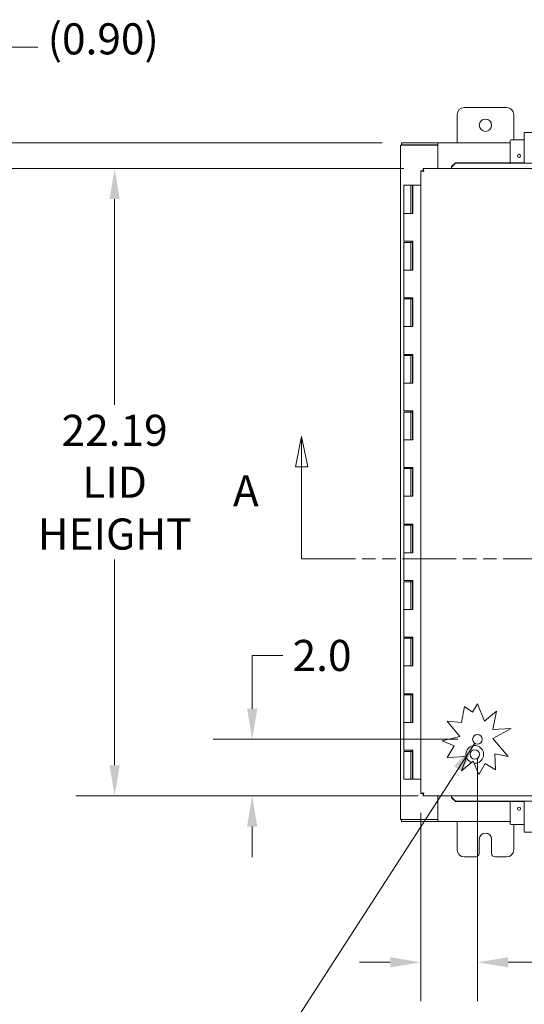
# Model space of a CAD drawing. Units: inches. Extents: x 10 to 181, y 3 to 113.
# Drawn here: x 32 to 50, y 51 to 86 of the extents above; entities that cross this region are included whole.
import ezdxf

# ---------------------------------------------------------------- set-up
doc = ezdxf.new("R2010")
doc.units = ezdxf.units.IN
doc.header["$LTSCALE"] = 11
doc.header["$MEASUREMENT"] = 0
doc.linetypes.add('DOUBLE_DASH_CHAIN', pattern=[1.2403, 0.6614, -0.0827, 0.1654, -0.0827, 0.1654, -0.0827])
for name, color, linetype, lineweight in [('Dimension (ANSI)', 7, 'Continuous', 5), ('Section Line (ANSI)', 7, 'DOUBLE_DASH_CHAIN', 5), ('Symbol (ANSI)', 7, 'Continuous', 5), ('Visible (ANSI)', 7, 'Continuous', 5)]:
    doc.layers.add(name, color=color, linetype=linetype, lineweight=lineweight)
doc.styles.add('ROMANS', font='romans.shx')
doc.dimstyles.new('Default (ANSI)', dxfattribs={"dimscale": 11, "dimtxt": 0.1, "dimasz": 0.098425, "dimexe": 0.125, "dimexo": 0.0625, "dimgap": 0.031496, "dimtad": 0, "dimtih": 1, "dimtoh": 1, "dimrnd": 1e-08, "dimzin": 0, "dimdsep": 46, "dimtxsty": 'ROMANS', "dimcen": 0.09, "dimdle": 0.393701, "dimclrd": 256, "dimclre": 256, "dimclrt": 256, "dimadec": 0, "dimazin": 0, "dimtfac": 1, "dimtofl": 0, "dimtmove": 0, "dimatfit": 3, "dimfxl": 1, "dimtolj": 1, "dimtzin": 0, "dimlwd": -1, "dimlwe": -1, "dimarcsym": 0})
doc.dimstyles.new('Default (ANSI)$7', dxfattribs={"dimscale": 11, "dimtxt": 0.1, "dimasz": 0.098425, "dimexe": 0.125, "dimexo": 0.0625, "dimgap": 0.031496, "dimtad": 0, "dimtih": 1, "dimtoh": 1, "dimrnd": 1e-08, "dimzin": 0, "dimdsep": 46, "dimtxsty": 'ROMANS', "dimcen": 0.09, "dimdle": 0.393701, "dimclrd": 256, "dimclre": 256, "dimclrt": 256, "dimadec": 0, "dimazin": 0, "dimtfac": 1, "dimtofl": 0, "dimtmove": 0, "dimatfit": 3, "dimfxl": 1, "dimtolj": 1, "dimtzin": 0, "dimlwd": -1, "dimlwe": -1, "dimarcsym": 0})

# ---------------------------------------------------------------- blocks, each defined once
blk = doc.blocks.new('2dTransSection0')
at = {"layer": 'Section Line (ANSI)', "linetype": 'Continuous'}
for p, q in [((3.828, 6.4571), (3.8085, 6.3591)), ((3.828, 6.3591), (3.828, 6.4571)), ((3.8475, 6.3591), (3.828, 6.4571)), ((6.408, 6.4571), (6.3885, 6.3591)), ((6.408, 6.3591), (6.408, 6.4571)), ((6.4275, 6.3591), (6.408, 6.4571)), ((3.8085, 6.3591), (3.8475, 6.3591)), ((3.828, 6.0634), (3.828, 6.3591)), ((6.3885, 6.3591), (6.4275, 6.3591)), ((6.408, 6.0634), (6.408, 6.3591)), ((3.828, 6.0634), (3.844, 6.0634)), ((6.392, 6.0634), (6.408, 6.0634))]:
    blk.add_line(p, q, dxfattribs=at)
at = {"layer": 'Section Line (ANSI)', "linetype": 'DOUBLE_DASH_CHAIN', "ltscale": 0.023762}
blk.add_line((3.828, 6.0634), (6.408, 6.0634), dxfattribs=at)
at = {"layer": 'Section Line (ANSI)', "linetype": 'Continuous', "flags": 128}
for points in [[(3.8475, 6.3591), (3.828, 6.4571), (3.8085, 6.3591), (3.8475, 6.3591)], [(6.4275, 6.3591), (6.408, 6.4571), (6.3885, 6.3591), (6.4275, 6.3591)]]:
    blk.add_lwpolyline(points, dxfattribs=at)
at = {"layer": 'Section Line (ANSI)'}
for points in [[(3.8475, 6.3591), (3.828, 6.4571), (3.8085, 6.3591), (3.8475, 6.3591)], [(6.4275, 6.3591), (6.408, 6.4571), (6.3885, 6.3591), (6.4275, 6.3591)]]:
    blk.add_solid(points, dxfattribs=at)
at = {"layer": 'Section Line (ANSI)', "char_height": 0.1, "attachment_point": 7, "style": 'ROMANS'}
for insert in [(3.6073, 6.2012), (6.5507, 6.2012)]:
    blk.add_mtext('A', dxfattribs=dict(at, insert=insert))
blk = doc.blocks.new('*D13')
at = {"layer": 'Defpoints', "color": 0, "transparency": 16777216}
for p in [(46.41, 80.507), (35.496, 58.32), (46.922, 58.32)]:
    blk.add_point(p, dxfattribs=at)
at = {"layer": 'Dimension (ANSI)', "transparency": 16777216}
for p, q in [((45.723, 80.507), (34.121, 80.507)), ((35.496, 79.424), (35.496, 72.143)), ((35.496, 59.402), (35.496, 66.684)), ((46.234, 58.32), (34.121, 58.32))]:
    blk.add_line(p, q, dxfattribs=at)
for points in [[(35.315, 79.424), (35.676, 79.424), (35.496, 80.507)], [(35.315, 59.402), (35.676, 59.402), (35.496, 58.32)]]:
    blk.add_solid(points, dxfattribs=at)
at = {"layer": 'Dimension (ANSI)', "transparency": 16777216, "insert": (35.496, 69.413), "char_height": 1.1, "attachment_point": 5, "style": 'ROMANS'}
blk.add_mtext('\\A1;22.19{\\PLID\\PHEIGHT}', dxfattribs=at)
blk = doc.blocks.new('*D14')
at = {"layer": 'Defpoints', "color": 0, "transparency": 16777216}
for p in [(45.645, 81.411), (31.699, 80.507), (46.41, 80.507)]:
    blk.add_point(p, dxfattribs=at)
at = {"layer": 'Dimension (ANSI)', "transparency": 16777216}
for p, q in [((31.699, 82.494), (31.699, 84.802)), ((31.699, 84.802), (32.782, 84.802)), ((44.958, 81.411), (30.324, 81.411)), ((45.723, 80.507), (30.324, 80.507)), ((31.699, 79.424), (31.699, 78.342))]:
    blk.add_line(p, q, dxfattribs=at)
for points in [[(31.518, 82.494), (31.879, 82.494), (31.699, 81.411)], [(31.518, 79.424), (31.879, 79.424), (31.699, 80.507)]]:
    blk.add_solid(points, dxfattribs=at)
at = {"layer": 'Dimension (ANSI)', "transparency": 16777216, "insert": (33.128, 85.64), "char_height": 1.1, "attachment_point": 1, "style": 'ROMANS'}
blk.add_mtext('\\A1;(0.90)', dxfattribs=at)
blk = doc.blocks.new('*D20')
at = {"layer": 'Defpoints', "color": 0, "transparency": 16777216}
for p in [(48.325, 60.32), (46.325, 58.405), (48.325, 52.435)]:
    blk.add_point(p, dxfattribs=at)
at = {"layer": 'Dimension (ANSI)', "transparency": 16777216}
for p, q in [((48.325, 59.632), (48.325, 51.06)), ((46.325, 57.717), (46.325, 51.06)), ((45.243, 52.435), (44.16, 52.435)), ((49.408, 52.435), (51.014, 52.435))]:
    blk.add_line(p, q, dxfattribs=at)
for points in [[(45.243, 52.615), (45.243, 52.255), (46.325, 52.435)], [(49.408, 52.615), (49.408, 52.255), (48.325, 52.435)]]:
    blk.add_solid(points, dxfattribs=at)
at = {"layer": 'Dimension (ANSI)', "transparency": 16777216, "insert": (52.513, 52.435), "char_height": 1.1, "attachment_point": 5, "style": 'ROMANS'}
blk.add_mtext('\\A1;2.0', dxfattribs=at)
blk = doc.blocks.new('*D21')
at = {"layer": 'Defpoints', "color": 0, "transparency": 16777216}
for p in [(40.361, 60.32), (48.325, 60.32), (46.41, 58.32)]:
    blk.add_point(p, dxfattribs=at)
at = {"layer": 'Dimension (ANSI)', "transparency": 16777216}
for p, q in [((40.361, 61.402), (40.361, 63.286)), ((40.361, 63.286), (41.443, 63.286)), ((47.638, 60.32), (38.986, 60.32)), ((45.723, 58.32), (38.986, 58.32)), ((40.361, 57.237), (40.361, 56.154))]:
    blk.add_line(p, q, dxfattribs=at)
for points in [[(40.18, 61.402), (40.541, 61.402), (40.361, 60.32)], [(40.18, 57.237), (40.541, 57.237), (40.361, 58.32)]]:
    blk.add_solid(points, dxfattribs=at)
at = {"layer": 'Dimension (ANSI)', "transparency": 16777216, "insert": (41.79, 63.836), "char_height": 1.1, "attachment_point": 1, "style": 'ROMANS'}
blk.add_mtext('\\A1;2.0', dxfattribs=at)

msp = doc.modelspace()

# ---------------------------------------------------------------- linework, layer by layer
at = {"layer": 'Visible (ANSI)'}
for p, q in [((47.858, 82.661), (49.358, 82.661)), ((47.608, 81.411), (47.608, 82.411)), ((49.608, 82.411), (49.608, 81.516)), ((49.483, 81.486), (49.483, 80.706)), ((49.983, 81.516), (49.513, 81.516)), ((51.233, 81.784), (49.983, 81.784)), ((49.983, 81.659), (49.983, 81.784)), ((49.983, 81.659), (49.983, 80.815)), ((45.713, 81.332), (45.608, 81.332)), ((45.608, 57.49), (45.608, 81.332)), ((46.921, 81.411), (45.645, 81.411)), ((45.645, 81.337), (45.645, 81.411)), ((46.921, 81.337), (45.645, 81.337)), ((46.921, 81.332), (45.713, 81.332)), ((46.921, 81.411), (46.922, 81.411)), ((46.921, 81.337), (46.921, 81.411)), ((46.922, 81.337), (46.921, 81.337)), ((46.921, 81.332), (46.921, 80.507)), ((46.922, 81.306), (46.922, 81.411)), ((46.922, 81.411), (49.483, 81.411)), ((46.922, 81.306), (46.922, 80.507)), ((49.983, 80.69), (49.983, 80.815)), ((46.41, 80.507), (64.584, 80.507)), ((46.41, 80.433), (46.41, 80.507)), ((47.41, 80.571), (47.548, 80.706)), ((47.548, 80.693), (47.41, 80.558)), ((47.41, 80.558), (47.41, 80.571)), ((47.41, 80.558), (47.41, 80.544)), ((47.41, 80.544), (47.41, 80.507)), ((47.548, 80.706), (47.548, 80.693)), ((49.983, 80.706), (47.548, 80.706)), ((49.983, 80.693), (47.548, 80.693)), ((49.983, 80.69), (51.233, 80.69)), ((46.325, 58.405), (46.325, 80.422)), ((46.399, 80.422), (46.325, 80.422)), ((45.972, 79.913), (45.722, 79.913)), ((45.722, 79.913), (45.722, 78.913)), ((45.972, 79.913), (45.982, 79.913)), ((45.972, 79.913), (45.972, 78.913)), ((45.989, 79.913), (45.982, 79.913)), ((45.989, 79.913), (46.031, 79.913)), ((46.031, 79.913), (46.037, 79.913)), ((46.031, 78.913), (46.031, 79.913)), ((46.037, 79.913), (46.037, 78.913)), ((46.325, 79.913), (46.037, 79.913)), ((45.722, 78.913), (45.858, 78.913)), ((45.722, 78.913), (45.722, 77.933)), ((45.858, 78.913), (45.722, 78.913)), ((46.037, 78.913), (45.858, 78.913)), ((45.858, 77.933), (45.722, 77.933)), ((45.722, 77.893), (45.722, 76.913)), ((45.722, 77.893), (45.972, 77.893)), ((45.858, 77.933), (46.037, 77.933)), ((45.971, 77.893), (45.971, 77.933)), ((45.972, 77.893), (45.972, 76.913)), ((45.982, 77.893), (45.972, 77.893)), ((45.989, 77.893), (45.982, 77.893)), ((46.026, 77.893), (45.989, 77.893)), ((46.026, 77.933), (46.026, 77.893)), ((46.031, 76.913), (46.031, 77.933)), ((46.037, 77.933), (46.037, 76.913)), ((45.722, 76.913), (45.858, 76.913)), ((45.722, 76.913), (45.722, 75.933)), ((45.858, 76.913), (45.722, 76.913)), ((46.037, 76.913), (45.858, 76.913)), ((45.858, 75.933), (45.722, 75.933)), ((45.858, 75.933), (46.037, 75.933)), ((45.971, 75.893), (45.971, 75.933)), ((46.026, 75.933), (46.026, 75.893)), ((46.031, 74.913), (46.031, 75.933)), ((46.037, 75.933), (46.037, 74.913)), ((45.722, 75.893), (45.722, 74.913)), ((45.722, 75.893), (45.972, 75.893)), ((45.972, 75.893), (45.972, 74.913)), ((45.982, 75.893), (45.972, 75.893)), ((45.989, 75.893), (45.982, 75.893)), ((46.026, 75.893), (45.989, 75.893)), ((45.722, 74.913), (45.858, 74.913)), ((45.722, 74.913), (45.722, 73.933)), ((45.858, 74.913), (45.722, 74.913)), ((46.037, 74.913), (45.858, 74.913)), ((45.858, 73.933), (45.722, 73.933)), ((45.722, 73.893), (45.722, 72.913)), ((45.722, 73.893), (45.972, 73.893)), ((45.858, 73.933), (46.037, 73.933)), ((45.971, 73.893), (45.971, 73.933)), ((45.972, 73.893), (45.972, 72.913)), ((45.982, 73.893), (45.972, 73.893)), ((45.989, 73.893), (45.982, 73.893)), ((46.026, 73.893), (45.989, 73.893)), ((46.026, 73.933), (46.026, 73.893)), ((46.031, 72.913), (46.031, 73.933)), ((46.037, 73.933), (46.037, 72.913)), ((45.722, 72.913), (45.858, 72.913)), ((45.722, 72.913), (45.722, 71.933)), ((45.858, 72.913), (45.722, 72.913)), ((46.037, 72.913), (45.858, 72.913)), ((45.858, 71.933), (45.722, 71.933)), ((45.722, 71.893), (45.722, 70.913)), ((45.722, 71.893), (45.972, 71.893)), ((45.858, 71.933), (46.037, 71.933)), ((45.971, 71.893), (45.971, 71.933)), ((45.972, 71.893), (45.972, 70.913)), ((45.982, 71.893), (45.972, 71.893)), ((45.989, 71.893), (45.982, 71.893)), ((46.026, 71.893), (45.989, 71.893)), ((46.026, 71.933), (46.026, 71.893)), ((46.031, 70.913), (46.031, 71.933)), ((46.037, 71.933), (46.037, 70.913)), ((45.722, 70.913), (45.858, 70.913)), ((45.722, 70.913), (45.722, 69.933)), ((45.858, 70.913), (45.722, 70.913)), ((46.037, 70.913), (45.858, 70.913)), ((45.858, 69.933), (45.722, 69.933)), ((45.722, 69.893), (45.722, 68.913)), ((45.722, 69.893), (45.972, 69.893)), ((45.858, 69.933), (46.037, 69.933)), ((45.971, 69.893), (45.971, 69.933)), ((45.972, 69.893), (45.972, 68.913)), ((45.982, 69.893), (45.972, 69.893)), ((45.989, 69.893), (45.982, 69.893)), ((46.026, 69.893), (45.989, 69.893)), ((46.026, 69.933), (46.026, 69.893)), ((46.031, 68.913), (46.031, 69.933)), ((46.037, 69.933), (46.037, 68.913)), ((45.722, 68.913), (45.858, 68.913)), ((45.722, 68.913), (45.722, 67.933)), ((45.858, 68.913), (45.722, 68.913)), ((46.037, 68.913), (45.858, 68.913)), ((45.858, 67.933), (45.722, 67.933)), ((45.858, 67.933), (46.037, 67.933)), ((45.971, 67.893), (45.971, 67.933)), ((46.026, 67.933), (46.026, 67.893)), ((46.031, 66.913), (46.031, 67.933)), ((46.037, 67.933), (46.037, 66.913)), ((45.722, 67.893), (45.722, 66.913)), ((45.722, 67.893), (45.972, 67.893)), ((45.972, 67.893), (45.972, 66.913)), ((45.982, 67.893), (45.972, 67.893)), ((45.989, 67.893), (45.982, 67.893)), ((46.026, 67.893), (45.989, 67.893)), ((45.722, 66.913), (45.858, 66.913)), ((45.722, 66.913), (45.722, 65.933)), ((45.858, 66.913), (45.722, 66.913)), ((46.037, 66.913), (45.858, 66.913)), ((45.858, 65.933), (45.722, 65.933)), ((45.722, 65.893), (45.722, 64.913)), ((45.722, 65.893), (45.972, 65.893)), ((45.858, 65.933), (46.037, 65.933)), ((45.971, 65.893), (45.971, 65.933)), ((45.972, 65.893), (45.972, 64.913)), ((45.982, 65.893), (45.972, 65.893)), ((45.989, 65.893), (45.982, 65.893)), ((46.026, 65.893), (45.989, 65.893)), ((46.026, 65.933), (46.026, 65.893)), ((46.031, 64.913), (46.031, 65.933)), ((46.037, 65.933), (46.037, 64.913)), ((45.722, 64.913), (45.858, 64.913)), ((45.722, 64.913), (45.722, 63.933)), ((45.858, 64.913), (45.722, 64.913)), ((46.037, 64.913), (45.858, 64.913)), ((45.858, 63.933), (45.722, 63.933)), ((45.722, 63.893), (45.722, 62.913)), ((45.722, 63.893), (45.972, 63.893)), ((45.858, 63.933), (46.037, 63.933)), ((45.971, 63.893), (45.971, 63.933)), ((45.972, 63.893), (45.972, 62.913)), ((45.982, 63.893), (45.972, 63.893)), ((45.989, 63.893), (45.982, 63.893)), ((46.026, 63.893), (45.989, 63.893)), ((46.026, 63.933), (46.026, 63.893)), ((46.031, 62.913), (46.031, 63.933)), ((46.037, 63.933), (46.037, 62.913)), ((45.722, 62.913), (45.858, 62.913)), ((45.722, 62.913), (45.722, 61.933)), ((45.858, 62.913), (45.722, 62.913)), ((46.037, 62.913), (45.858, 62.913)), ((45.858, 61.933), (45.722, 61.933)), ((45.722, 61.893), (45.722, 60.913)), ((45.722, 61.893), (45.972, 61.893)), ((45.858, 61.933), (46.037, 61.933)), ((45.971, 61.893), (45.971, 61.933)), ((45.972, 61.893), (45.972, 60.913)), ((45.982, 61.893), (45.972, 61.893)), ((45.989, 61.893), (45.982, 61.893)), ((46.026, 61.893), (45.989, 61.893)), ((46.026, 61.933), (46.026, 61.893)), ((46.031, 60.913), (46.031, 61.933)), ((46.037, 61.933), (46.037, 60.913)), ((47.761, 60.919), (47.871, 61.484)), ((47.871, 61.484), (48.152, 61.28)), ((48.152, 61.28), (48.325, 61.57)), ((48.325, 61.57), (48.576, 60.962)), ((48.576, 60.962), (48.998, 61.317)), ((48.998, 61.317), (48.872, 60.671)), ((47.703, 60.421), (47.25, 60.958)), ((47.25, 60.958), (47.761, 60.919)), ((45.722, 60.913), (45.858, 60.913)), ((45.722, 60.913), (45.722, 59.933)), ((45.858, 60.913), (45.722, 60.913)), ((46.037, 60.913), (45.858, 60.913)), ((49.515, 60.704), (48.872, 60.353)), ((48.872, 60.671), (49.515, 60.704)), ((47.076, 60.264), (47.703, 60.421)), ((47.507, 60.093), (47.076, 60.264)), ((48.872, 60.353), (49.415, 59.707)), ((45.858, 59.933), (45.722, 59.933)), ((45.722, 59.893), (45.972, 59.893)), ((45.722, 59.893), (45.722, 58.913)), ((45.858, 59.933), (46.037, 59.933)), ((45.971, 59.893), (45.971, 59.933)), ((45.982, 59.893), (45.972, 59.893)), ((45.972, 59.893), (45.972, 58.913)), ((45.989, 59.893), (45.982, 59.893)), ((46.026, 59.893), (45.989, 59.893)), ((46.026, 59.933), (46.026, 59.893)), ((46.031, 58.913), (46.031, 59.933)), ((46.037, 59.933), (46.037, 58.913)), ((47.256, 59.672), (47.507, 60.093)), ((47.947, 59.707), (47.256, 59.672)), ((47.761, 59.204), (47.947, 59.707)), ((48.173, 59.551), (47.761, 59.204)), ((48.371, 59.071), (48.173, 59.551)), ((48.935, 59.801), (48.963, 59.245)), ((49.415, 59.707), (48.935, 59.801)), ((48.603, 59.46), (48.371, 59.071)), ((48.963, 59.245), (48.603, 59.46)), ((45.972, 58.913), (45.722, 58.913)), ((45.972, 58.913), (45.982, 58.913)), ((45.982, 58.913), (45.989, 58.913)), ((45.989, 58.913), (46.031, 58.913)), ((46.037, 58.913), (46.031, 58.913)), ((46.037, 58.913), (46.325, 58.913)), ((46.399, 58.405), (46.325, 58.405)), ((46.41, 58.394), (46.41, 58.32)), ((64.584, 58.32), (46.41, 58.32)), ((46.921, 58.32), (46.921, 57.49)), ((46.922, 58.32), (46.922, 57.516)), ((47.41, 58.283), (47.41, 58.32)), ((47.41, 58.269), (47.41, 58.283)), ((47.41, 58.256), (47.41, 58.269)), ((47.41, 58.269), (47.548, 58.134)), ((47.548, 58.121), (47.41, 58.256)), ((47.548, 58.134), (47.548, 58.121)), ((47.548, 58.134), (63.446, 58.134)), ((47.548, 58.121), (49.983, 58.121)), ((49.483, 57.335), (49.483, 58.121)), ((49.983, 58.007), (49.983, 58.132)), ((51.233, 58.132), (49.983, 58.132)), ((49.983, 58.007), (49.983, 57.163)), ((45.713, 57.49), (45.608, 57.49)), ((45.645, 57.485), (46.921, 57.485)), ((45.645, 57.485), (45.645, 57.411)), ((45.713, 57.49), (46.921, 57.49)), ((46.921, 57.411), (46.921, 57.485)), ((46.921, 57.485), (46.922, 57.485)), ((46.922, 57.516), (46.922, 57.411)), ((45.645, 57.411), (46.921, 57.411)), ((46.922, 57.411), (46.921, 57.411)), ((49.483, 57.411), (46.922, 57.411)), ((47.608, 56.411), (47.608, 57.411)), ((49.513, 57.305), (49.983, 57.305)), ((49.608, 57.305), (49.608, 56.411)), ((49.983, 57.038), (49.983, 57.163)), ((48.389, 56.286), (48.389, 56.786)), ((48.827, 56.786), (48.827, 56.286)), ((49.983, 57.038), (51.233, 57.038)), ((48.264, 56.161), (47.858, 56.161)), ((49.358, 56.161), (48.952, 56.161))]:
    msp.add_line(p, q, dxfattribs=at)
for centre, radius in [((48.608, 82.036), 0.219), ((49.796, 80.953), 0.055), ((48.325, 60.32), 0.169), ((48.233, 59.786), 0.165), ((49.796, 57.868), 0.055)]:
    msp.add_circle(centre, radius, dxfattribs=at)
for centre, radius, start, end in [((47.858, 82.411), 0.25, 90, 180), ((49.358, 82.411), 0.25, 0, 90), ((49.513, 81.486), 0.03, 90, 180), ((48.233, 59.786), 0.313, 264.7014, 194.7056), ((48.233, 59.786), 0.313, 199.2018, 246.792), ((49.513, 57.335), 0.03, 180, 270), ((48.608, 56.786), 0.219, 0, 180), ((47.858, 56.411), 0.25, 180, 270), ((49.358, 56.411), 0.25, 270, 0), ((48.264, 56.286), 0.125, 270, 0), ((48.952, 56.286), 0.125, 180, 270)]:
    msp.add_arc(centre, radius, start, end, dxfattribs=at)
for points in [[(45.714, 81.337), (45.726, 81.337), (45.735, 81.335), (45.739, 81.332)], [(45.735, 81.332), (45.736, 81.333), (45.736, 81.333), (45.736, 81.334)], [(45.739, 57.49), (45.735, 57.486), (45.726, 57.485), (45.714, 57.485)], [(45.736, 57.488), (45.736, 57.489), (45.736, 57.489), (45.735, 57.49)]]:
    msp.add_open_spline(points, degree=3, dxfattribs=at)
for points, knots in [([(46.43, 80.402), (46.426, 80.44), (46.421, 80.478), (46.416, 80.495), (46.414, 80.503), (46.412, 80.507), (46.41, 80.507)], [0, 0, 0, 0, 1.095058, 1.095058, 1.095058, 1.570796, 1.570796, 1.570796, 1.570796]), ([(46.43, 80.402), (46.424, 80.417), (46.418, 80.432), (46.411, 80.433), (46.411, 80.433), (46.411, 80.433), (46.41, 80.433)], [0, 0, 0, 0, 1.483475, 1.483475, 1.483475, 1.570796, 1.570796, 1.570796, 1.570796]), ([(46.325, 80.422), (46.325, 80.417), (46.348, 80.413), (46.382, 80.408), (46.397, 80.406), (46.414, 80.404), (46.43, 80.402)], [0, 0, 0, 0, 1.095058, 1.095058, 1.095058, 1.570796, 1.570796, 1.570796, 1.570796]), ([(46.43, 80.402), (46.415, 80.408), (46.401, 80.415), (46.399, 80.421), (46.399, 80.421), (46.399, 80.422), (46.399, 80.422)], [0, 0, 0, 0, 1.483475, 1.483475, 1.483475, 1.570796, 1.570796, 1.570796, 1.570796]), ([(46.43, 58.425), (46.392, 58.42), (46.355, 58.416), (46.337, 58.411), (46.329, 58.409), (46.325, 58.407), (46.325, 58.405)], [0, 0, 0, 0, 1.095058, 1.095058, 1.095058, 1.570796, 1.570796, 1.570796, 1.570796]), ([(46.43, 58.425), (46.415, 58.419), (46.401, 58.412), (46.399, 58.406), (46.399, 58.405), (46.399, 58.405), (46.399, 58.405)], [0, 0, 0, 0, 1.483475, 1.483475, 1.483475, 1.570796, 1.570796, 1.570796, 1.570796]), ([(46.41, 58.32), (46.415, 58.32), (46.42, 58.343), (46.424, 58.377), (46.426, 58.392), (46.428, 58.408), (46.43, 58.425)], [0, 0, 0, 0, 1.095058, 1.095058, 1.095058, 1.570796, 1.570796, 1.570796, 1.570796]), ([(46.43, 58.425), (46.424, 58.409), (46.418, 58.395), (46.411, 58.394), (46.411, 58.394), (46.411, 58.394), (46.41, 58.394)], [0, 0, 0, 0, 1.483475, 1.483475, 1.483475, 1.570796, 1.570796, 1.570796, 1.570796])]:
    msp.add_open_spline(points, degree=3, knots=knots, dxfattribs=at)

# ---------------------------------------------------------------- block references
at = {"layer": 'Section Line (ANSI)', "xscale": 11, "yscale": 11, "zscale": 11}
msp.add_blockref('2dTransSection0', (0, 0), dxfattribs=at)

# ---------------------------------------------------------------- dimensions: what is measured, and where the dimension line sits
at = {"layer": 'Dimension (ANSI)'}
for base, p1, p2, text, override, picture, middle in [((31.699, 80.507), (45.645, 81.411), (46.41, 80.507), '(<>)', {"dimgap": 0.031496, "dimdec": 2, "dimtol": 0, "dimlim": 0, "dimtp": 0, "dimtm": 0, "dimtdec": 2, "dimatfit": 1}, '*D14', (35.485, 84.802)), ((35.496, 58.32), (46.41, 80.507), (46.922, 58.32), '<>{\\PLID\\PHEIGHT}', {"dimdec": 2, "dimtp": 0, "dimtm": 0, "dimtdec": 2, "dimatfit": 1}, '*D13', (35.496, 69.413))]:
    dim = msp.add_linear_dim(base=base, p1=p1, p2=p2, angle=90, text=text, dimstyle='Default (ANSI)', override=override, dxfattribs=at)
    dim.commit()
    dim.dimension.update_dxf_attribs({"geometry": picture, "text_midpoint": middle, "dimtype": 160})
dim = msp.add_linear_dim(base=(40.361, 60.32), p1=(46.41, 58.32), p2=(48.325, 60.32), angle=90, dimstyle='Default (ANSI)', override={"dimdec": 1, "dimtp": 0, "dimtm": 0, "dimtdec": 2, "dimatfit": 1}, dxfattribs=at)
dim.commit()
dim.dimension.update_dxf_attribs({"geometry": '*D21', "text_midpoint": (42.942, 63.286), "dimtype": 160})
dim = msp.add_linear_dim(base=(48.325, 52.435), p1=(46.325, 58.405), p2=(48.325, 60.32), dimstyle='Default (ANSI)', override={"dimtih": 0, "dimtoh": 0, "dimdec": 1, "dimtp": 0, "dimtm": 0, "dimtdec": 2, "dimatfit": 1}, dxfattribs=at)
dim.commit()
dim.dimension.update_dxf_attribs({"geometry": '*D20', "text_midpoint": (52.513, 52.435), "dimtype": 160})

# ---------------------------------------------------------------- leaders
at = {"layer": 'Symbol (ANSI)', "annotation_type": 0, "has_hookline": 1, "hookline_direction": 1, "text_width": 14.415}
msp.add_leader([(48.232, 60.179), (41.78, 50.197), (40.698, 50.197)], dimstyle='Default (ANSI)$7', override={"dimtad": 0}, dxfattribs=at)

doc.saveas('drawing.dxf')
